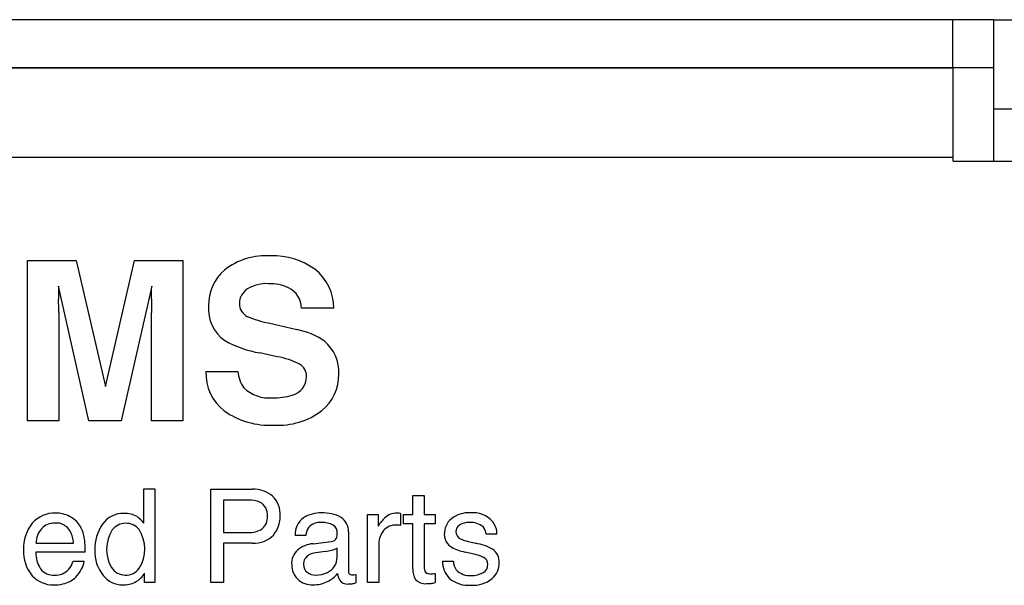
# Model space of a CAD drawing. Units: inches. Extents: x -0.12 to 8.54, y 0 to 1.7.
# Drawn here: x 1.5 to 2.24, y 1.27 to 1.7 of the extents above; entities that cross this region are included whole.
import ezdxf

# ---------------------------------------------------------------- set-up
doc = ezdxf.new("R2010")
doc.units = ezdxf.units.IN
doc.header["$MEASUREMENT"] = 0

msp = doc.modelspace()

# ---------------------------------------------------------------- linework, layer by layer
at = {"color": 7, "linetype": 'Continuous'}
for p, q in [((2.20227, 1.69666), (0.02567, 1.69666)), ((2.23327, 1.69666), (2.20227, 1.69666)), ((2.20227, 1.69666), (2.20227, 1.66077)), ((2.23327, 1.69538), (2.23327, 1.69666)), ((2.23327, 1.69666), (2.48327, 1.69666)), ((2.23327, 1.69158), (2.23327, 1.69538)), ((2.23327, 1.6854), (2.23327, 1.69158)), ((2.23327, 1.67707), (2.23327, 1.6854)), ((2.23327, 1.66695), (2.23327, 1.67707)), ((2.23327, 1.65537), (2.23327, 1.66695)), ((2.20227, 1.66077), (0.02567, 1.66077)), ((0.06967, 1.66077), (2.20267, 1.66077)), ((2.20227, 1.66077), (2.20268, 1.66077)), ((2.20267, 1.65948), (2.20267, 1.66077)), ((2.20267, 1.65567), (2.20267, 1.65948)), ((2.23327, 1.66077), (2.20268, 1.66077)), ((2.20267, 1.64948), (2.20267, 1.65567)), ((2.20267, 1.64117), (2.20267, 1.64948)), ((2.23327, 1.64281), (2.23327, 1.65537)), ((2.23327, 1.62976), (2.23327, 1.64281)), ((2.20267, 1.63102), (2.20267, 1.64117)), ((2.20267, 1.61947), (2.20267, 1.63102)), ((2.23327, 1.59078), (2.23327, 1.62976)), ((2.48327, 1.62976), (2.23327, 1.62976)), ((2.20267, 1.60691), (2.20267, 1.61947)), ((2.20267, 1.59386), (2.20267, 1.60691)), ((0.06967, 1.59386), (2.20267, 1.59386)), ((2.20267, 1.59077), (2.20267, 1.59386)), ((2.20267, 1.59077), (2.51267, 1.59077)), ((1.51063, 1.39664), (1.51063, 1.51659)), ((1.51063, 1.51659), (1.5471, 1.51659)), ((1.5471, 1.51659), (1.56893, 1.42227)), ((1.56893, 1.42227), (1.59061, 1.51659)), ((1.59061, 1.51659), (1.62667, 1.51659)), ((1.62667, 1.51659), (1.62667, 1.39664)), ((1.55639, 1.39664), (1.53382, 1.4973)), ((1.60348, 1.4973), (1.58075, 1.39664)), ((1.73963, 1.48086), (1.71554, 1.48086)), ((1.53398, 1.47777), (1.53398, 1.39664)), ((1.60332, 1.39664), (1.60332, 1.47777)), ((1.69093, 1.46988), (1.71198, 1.46491)), ((1.69738, 1.44465), (1.68439, 1.4475)), ((1.64401, 1.43366), (1.66793, 1.43366)), ((1.53398, 1.39664), (1.51063, 1.39664)), ((1.58075, 1.39664), (1.55639, 1.39664)), ((1.62667, 1.39664), (1.60332, 1.39664)), ((1.59769, 1.3201), (1.59769, 1.34577)), ((1.59769, 1.34577), (1.6059, 1.34577)), ((1.6059, 1.34577), (1.6059, 1.27581)), ((1.64772, 1.34554), (1.67893, 1.34554)), ((1.64772, 1.27581), (1.64772, 1.34554)), ((1.79868, 1.34084), (1.80732, 1.34084)), ((1.79868, 1.32665), (1.79868, 1.34084)), ((1.80732, 1.34084), (1.80732, 1.32665)), ((1.67583, 1.33742), (1.65717, 1.33742)), ((1.65717, 1.33742), (1.65717, 1.31326)), ((1.76484, 1.32665), (1.77295, 1.32665)), ((1.76484, 1.27581), (1.76484, 1.32665)), ((1.77295, 1.32665), (1.77295, 1.31786)), ((1.78957, 1.32754), (1.78957, 1.31854)), ((1.7918, 1.31968), (1.7918, 1.32665)), ((1.7918, 1.32665), (1.79868, 1.32665)), ((1.80732, 1.32665), (1.81544, 1.32665)), ((1.81544, 1.32665), (1.81544, 1.31968)), ((1.79868, 1.31968), (1.7918, 1.31968)), ((1.79868, 1.28601), (1.79868, 1.31968)), ((1.81544, 1.31968), (1.80732, 1.31968)), ((1.80732, 1.31968), (1.80732, 1.28649)), ((1.65717, 1.31326), (1.67583, 1.31326)), ((1.71879, 1.31108), (1.71081, 1.31108)), ((1.7506, 1.31383), (1.7506, 1.28455)), ((1.86163, 1.31203), (1.85356, 1.31203)), ((1.51699, 1.30529), (1.545, 1.30529)), ((1.67895, 1.30529), (1.65717, 1.30529)), ((1.65717, 1.30529), (1.65717, 1.27581)), ((1.72415, 1.30487), (1.73778, 1.30657)), ((1.77338, 1.30506), (1.77338, 1.27581)), ((1.84003, 1.30652), (1.84578, 1.30514)), ((1.55378, 1.29849), (1.5168, 1.29849)), ((1.73319, 1.29903), (1.72803, 1.29835)), ((1.74205, 1.29477), (1.74205, 1.30164)), ((1.84452, 1.29693), (1.83762, 1.29864)), ((1.54466, 1.29176), (1.55307, 1.29176)), ((1.82085, 1.29176), (1.82907, 1.29176)), ((1.59821, 1.27581), (1.59821, 1.28288)), ((1.75624, 1.28189), (1.75624, 1.27557)), ((1.81544, 1.28259), (1.81544, 1.27581)), ((1.6059, 1.27581), (1.59821, 1.27581)), ((1.65717, 1.27581), (1.64772, 1.27581)), ((1.77338, 1.27581), (1.76484, 1.27581))]:
    msp.add_line(p, q, dxfattribs=at)
at = {"color": 7, "linetype": 'Continuous', "flags": 128}
for points in [[(1.78817, 1.31873), (1.78742, 1.31876), (1.78677, 1.31877)], [(1.78957, 1.31854), (1.78876, 1.31866), (1.78817, 1.31873)], [(1.75344, 1.28159), (1.75413, 1.28162), (1.75473, 1.28167)], [(1.75472, 1.28167), (1.75555, 1.28177), (1.75624, 1.28189)], [(1.81245, 1.2824), (1.81317, 1.28241), (1.81378, 1.28243)]]:
    msp.add_lwpolyline(points, dxfattribs=at)
at = {"color": 7, "linetype": 'Continuous'}
for centre, radius, start, end in [((1.68916, 1.46927), 0.05094, 86.04728, 127.96963), ((1.69412, 1.46646), 0.05365, 54.32094, 91.55074), ((1.68068, 1.48329), 0.03473, 131.1674, 181.04369), ((1.70354, 1.48133), 0.03609, 359.25677, 52.69816), ((2.39541, 1.49972), 0.8616, 180.16101, 180.80774), ((0.83072, 1.49896), 0.77276, 359.15587, 359.87694), ((1.68166, 1.48472), 0.01251, 121.76014, 181.24843), ((1.68943, 1.47121), 0.02808, 86.94047, 120.74138), ((1.69195, 1.46578), 0.03349, 65.45513, 91.74444), ((1.69812, 1.48064), 0.01742, 0.74254, 63.61142), ((0.75182, 1.47618), 0.78216, 0.11677, 0.83514), ((2.45857, 1.47555), 0.85525, 179.19439, 179.85137), ((1.67542, 1.4806), 0.02953, 176.01454, 234.05516), ((1.67961, 1.48422), 0.01046, 178.79798, 243.81179), ((1.7053, 1.54406), 0.07556, 246.35741, 259.04037), ((1.70187, 1.41175), 0.05412, 55.23247, 79.22931), ((1.69777, 1.52798), 0.08159, 240.8985, 260.56471), ((1.71392, 1.43337), 0.02958, 356.77936, 50.52831), ((1.68694, 1.38619), 0.05938, 62.85872, 79.87973), ((1.70888, 1.43), 0.0104, 359.12873, 60.29847), ((1.67977, 1.43232), 0.03578, 177.84645, 231.67754), ((1.69208, 1.43565), 0.02423, 184.70625, 216.10285), ((1.70512, 1.42966), 0.01417, 284.06382, 0.70586), ((1.70878, 1.43124), 0.03468, 309.30628, 0.77348), ((1.69116, 1.44068), 0.02685, 225.97958, 275.77145), ((1.69528, 1.45962), 0.04567, 268.22143, 286.91146), ((1.6916, 1.45247), 0.05902, 234.80276, 273.15139), ((1.69815, 1.44737), 0.05393, 266.48753, 307.18561), ((1.67992, 1.32446), 0.02111, 48.61004, 92.67393), ((1.68047, 1.32665), 0.01913, 356.74071, 45.50351), ((1.67661, 1.31634), 0.02109, 68.41398, 92.098), ((1.67939, 1.3265), 0.01068, 354.6464, 62.22584), ((1.5309, 1.30585), 0.02195, 88.4109, 139.38006), ((1.53142, 1.30472), 0.02307, 62.88088, 89.78637), ((1.53369, 1.30782), 0.01928, 34.24377, 64.67254), ((1.58209, 1.30885), 0.01871, 87.82481, 145.64953), ((1.58345, 1.30967), 0.01789, 59.46698, 92.08607), ((1.67892, 1.3245), 0.01115, 310.01989, 5.20279), ((1.67801, 1.32524), 0.02156, 319.84448, 0.8679), ((1.73003, 1.30271), 0.02518, 88.94389, 121.4284), ((1.7317, 1.30034), 0.02757, 61.05348, 92.51498), ((1.7868, 1.31503), 0.01276, 89.93778, 134.61626), ((1.78666, 1.31947), 0.00831, 83.36606, 88.94272), ((1.78452, 1.28583), 0.04202, 83.09671, 85.7648), ((1.84075, 1.30632), 0.02168, 87.44584, 127.52067), ((1.84352, 1.3082), 0.01986, 41.02698, 95.22791), ((1.53696, 1.30155), 0.02936, 140.71451, 182.52999), ((1.53076, 1.3074), 0.01292, 89.08099, 137.82504), ((1.53186, 1.30797), 0.01239, 30.02868, 94.16933), ((1.53017, 1.30618), 0.02313, 8.75111, 32.71102), ((1.59387, 1.30096), 0.03288, 145.88126, 181.39782), ((1.58418, 1.30726), 0.01288, 39.59834, 142.17997), ((1.57873, 1.30562), 0.02386, 37.36184, 54.63457), ((1.72556, 1.3122), 0.01479, 125.82918, 184.35264), ((1.72911, 1.30957), 0.01116, 83.8633, 137.9482), ((1.73121, 1.30386), 0.01683, 61.75271, 93.09385), ((1.73527, 1.31284), 0.00703, 355.81358, 56.23337), ((1.73879, 1.31444), 0.01182, 357.05825, 58.04837), ((1.79073, 1.30899), 0.01987, 130.44323, 153.49376), ((1.78603, 1.30659), 0.0122, 86.55273, 138.85116), ((1.83695, 1.31225), 0.01467, 129.82766, 181.59848), ((1.83678, 1.31397), 0.00581, 124.14095, 180.72169), ((1.84015, 1.30799), 0.01267, 86.04003, 121.57297), ((1.84227, 1.30659), 0.0141, 49.23901, 95.07468), ((1.84705, 1.31221), 0.01458, 359.27514, 38.23321), ((1.53325, 1.30518), 0.01627, 137.93847, 179.64037), ((1.52308, 1.30413), 0.02194, 3.0183, 27.22523), ((1.59718, 1.30061), 0.02737, 147.88728, 209.91151), ((1.57087, 1.30092), 0.02741, 328.39705, 32.05701), ((1.67662, 1.33109), 0.01785, 267.46159, 302.03031), ((1.68032, 1.32473), 0.0195, 265.96148, 316.5871), ((1.73134, 1.31013), 0.01259, 146.67673, 175.6892), ((1.73472, 1.31195), 0.00758, 337.44167, 2.84017), ((1.78798, 1.30517), 0.0146, 139.69923, 180.46612), ((1.83314, 1.31174), 0.01086, 179.5134, 241.00267), ((1.83706, 1.31405), 0.00609, 181.44108, 243.25919), ((1.84386, 1.31119), 0.00973, 4.90595, 38.57318), ((1.49331, 1.30005), 0.06049, 358.52065, 9.17236), ((1.7261, 1.28375), 0.0212, 95.26218, 129.65073), ((1.73763, 1.31118), 0.00461, 271.78024, 332.34628), ((1.84433, 1.32714), 0.02106, 241.60999, 258.20975), ((1.83816, 1.26242), 0.04339, 62.25529, 79.87778), ((1.53494, 1.29873), 0.02735, 176.8068, 220.64867), ((1.53875, 1.29813), 0.02196, 179.07118, 213.42181), ((1.58901, 1.29877), 0.02805, 177.16494, 218.93897), ((1.72194, 1.28993), 0.01381, 132.72485, 183.33284), ((1.72476, 1.2897), 0.00769, 118.92771, 182.82501), ((1.7297, 1.27866), 0.01977, 94.85347, 115.97672), ((1.72914, 1.33241), 0.03363, 276.93015, 285.32131), ((1.73448, 1.31434), 0.01479, 283.86995, 300.80361), ((1.84429, 1.33162), 0.03365, 240.80182, 258.56574), ((1.83734, 1.26239), 0.03528, 65.53813, 78.25069), ((1.85167, 1.29123), 0.01169, 356.49135, 55.12485), ((1.53007, 1.29563), 0.0151, 319.33622, 345.15062), ((1.53525, 1.29453), 0.01803, 329.98938, 351.17796), ((1.72246, 1.2888), 0.01431, 178.67994, 226.68102), ((1.72416, 1.28907), 0.00709, 177.92617, 231.85678), ((1.73013, 1.29436), 0.01193, 293.72293, 2.01192), ((1.8404, 1.29221), 0.01955, 181.30949, 222.44831), ((1.84115, 1.29213), 0.01209, 181.73955, 214.9697), ((1.84796, 1.28927), 0.00694, 297.92684, 2.14678), ((1.84937, 1.28962), 0.00552, 358.9766, 62.19693), ((1.84758, 1.29051), 0.01576, 311.99842, 0.02691), ((1.53014, 1.29372), 0.01238, 218.3229, 273.6579), ((1.53149, 1.29488), 0.01354, 267.61557, 317.81985), ((1.53067, 1.29615), 0.02282, 314.53826, 332.21913), ((1.58201, 1.29293), 0.01894, 218.50268, 269.49675), ((1.58398, 1.294), 0.01266, 213.79023, 323.96394), ((1.58237, 1.29225), 0.0184, 298.54006, 329.39204), ((1.72603, 1.29157), 0.01021, 232.31679, 270.92521), ((1.72613, 1.30106), 0.0197, 270.19071, 296.53659), ((1.72539, 1.29645), 0.02203, 295.78821, 320.84599), ((1.75476, 1.28381), 0.01235, 185.91839, 208.89606), ((1.75442, 1.28438), 0.00383, 177.44344, 211.00371), ((1.75311, 1.28432), 0.00275, 224.15905, 276.9785), ((1.8126, 1.28549), 0.01393, 177.85249, 212.22605), ((1.81091, 1.28606), 0.00361, 173.22648, 240.44109), ((1.81201, 1.29051), 0.00812, 249.23475, 273.13838), ((1.81234, 1.3057), 0.02331, 273.54256, 277.64702), ((1.84139, 1.29543), 0.01441, 225.23096, 275.13142), ((1.84305, 1.2982), 0.01712, 268.75496, 298.43286), ((1.52992, 1.29534), 0.02134, 222.51955, 270.69465), ((1.53049, 1.30311), 0.02911, 269.39153, 283.13073), ((1.5328, 1.29428), 0.02, 282.43256, 313.93386), ((1.58215, 1.29445), 0.02046, 269.14167, 296.12977), ((1.72356, 1.2901), 0.01601, 227.0144, 272.28618), ((1.72441, 1.29758), 0.02348, 269.48109, 296.73571), ((1.74985, 1.28179), 0.00709, 213.75621, 274.13453), ((1.75073, 1.29482), 0.0201, 268.9333, 277.0657), ((1.74989, 1.29605), 0.02145, 278.90134, 287.2396), ((1.80787, 1.28445), 0.00951, 222.17748, 276.44758), ((1.80914, 1.30255), 0.02755, 269.57891, 276.74441), ((1.81028, 1.29334), 0.01827, 276.59406, 286.41626), ((1.84003, 1.29512), 0.02138, 228.89905, 275.944), ((1.844, 1.29623), 0.02244, 265.51864, 309.01861)]:
    msp.add_arc(centre, radius, start, end, dxfattribs=at)

doc.saveas('drawing.dxf')
